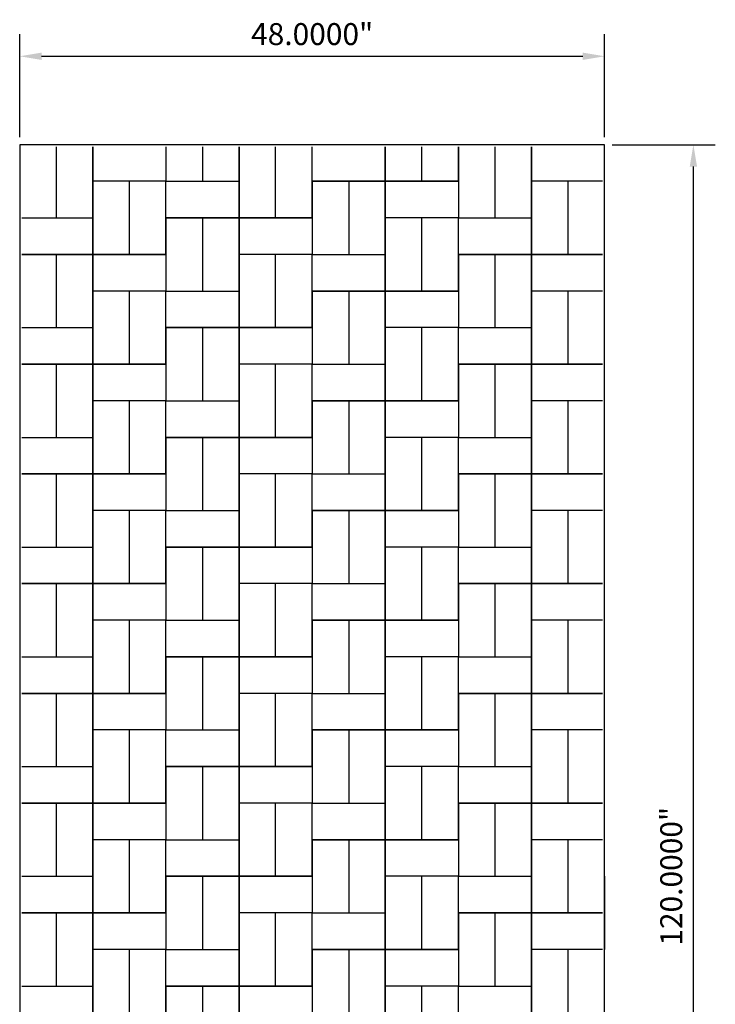
# Model space of a CAD drawing. Units: inches. Extents: x 1153 to 1419, y -137 to 138.
# Drawn here: x 1153 to 1210, y 57 to 138 of the extents above; entities that cross this region are included whole.
import ezdxf

# ---------------------------------------------------------------- set-up
doc = ezdxf.new("R2010")
doc.units = ezdxf.units.IN
doc.header["$LTSCALE"] = 0.25
doc.header["$MEASUREMENT"] = 0
doc.layers.add('Pattern', color=5, linetype='Continuous')
doc.styles.get("Standard").update_dxf_attribs({"font": 'arial.ttf'})
doc.dimstyles.get("Standard").update_dxf_attribs({"dimscale": 10, "dimtxt": 0.18, "dimasz": 0.18, "dimexe": 0.18, "dimexo": 0.0625, "dimgap": 0.09, "dimtad": 1, "dimdec": 4, "dimzin": 0, "dimdsep": 46, "dimtxsty": 'Standard', "dimcen": 0.09, "dimclrd": 6, "dimclre": 6, "dimadec": 0, "dimazin": 0, "dimtfac": 1, "dimtdec": 4, "dimtofl": 0, "dimtmove": 0, "dimatfit": 3, "dimfxl": 0, "dimtolj": 1, "dimtzin": 0, "dimarcsym": 0})

# ---------------------------------------------------------------- blocks, each defined once
blk = doc.blocks.new('*D11')
at = {"color": 6, "lineweight": -2}
for p, q in [((1153.131, 128.096), (1153.131, 136.523)), ((1201.131, 128.096), (1201.131, 136.523)), ((1154.931, 134.723), (1199.331, 134.723))]:
    blk.add_line(p, q, dxfattribs=at)
at = {"color": 6}
for points in [[(1154.931, 135.023), (1154.931, 134.423), (1153.131, 134.723)], [(1199.331, 135.023), (1199.331, 134.423), (1201.131, 134.723)]]:
    blk.add_solid(points, dxfattribs=at)
at = {"layer": 'Defpoints', "color": 0}
for p in [(1201.131, 134.723), (1153.131, 127.471), (1201.131, 127.471)]:
    blk.add_point(p, dxfattribs=at)
at = {"color": 0, "insert": (1177.131, 136.542), "char_height": 1.8, "attachment_point": 5}
blk.add_mtext('\\A1;48.0000"', dxfattribs=at)
blk = doc.blocks.new('*D12')
at = {"color": 6, "lineweight": -2}
for p, q in [((1201.756, 127.471), (1210.212, 127.471)), ((1208.412, 9.271), (1208.412, 125.671)), ((1201.756, 7.471), (1210.212, 7.471))]:
    blk.add_line(p, q, dxfattribs=at)
at = {"color": 6}
for points in [[(1208.112, 125.671), (1208.712, 125.671), (1208.412, 127.471)], [(1208.112, 9.271), (1208.712, 9.271), (1208.412, 7.471)]]:
    blk.add_solid(points, dxfattribs=at)
at = {"layer": 'Defpoints', "color": 0}
for p in [(1201.131, 127.471), (1208.412, 127.471), (1201.131, 7.471)]:
    blk.add_point(p, dxfattribs=at)
at = {"color": 0, "insert": (1206.593, 67.471), "char_height": 1.8, "attachment_point": 5, "rotation": 90}
blk.add_mtext('\\A1;120.0000"', dxfattribs=at)

msp = doc.modelspace()

# ---------------------------------------------------------------- linework, layer by layer
at = {"color": 6}
msp.add_lwpolyline([(1153.13061, 7.47065), (1201.13061, 7.47065), (1201.13061, 127.47065), (1153.13061, 127.47065)], close=True, dxfattribs=at)
at = {"layer": 'Pattern'}
for p, q in [((1156.13061, 127.28315), (1156.13061, 121.47065)), ((1159.13061, 127.28315), (1159.13061, 121.47065)), ((1159.13061, 124.47065), (1159.13061, 127.28315)), ((1165.13061, 127.28315), (1165.13061, 124.47065)), ((1165.13061, 127.28315), (1165.13061, 124.47065)), ((1168.13061, 127.28315), (1168.13061, 124.47065)), ((1171.13061, 127.28315), (1171.13061, 124.47065)), ((1171.13061, 121.47065), (1171.13061, 127.28315)), ((1174.13061, 121.47065), (1174.13061, 127.28315)), ((1177.13061, 121.47065), (1177.13061, 127.28315)), ((1177.13061, 124.47065), (1177.13061, 127.28315)), ((1183.13061, 124.47065), (1183.13061, 127.28315)), ((1183.13061, 127.28315), (1183.13061, 124.47065)), ((1186.13061, 124.47065), (1186.13061, 127.28315)), ((1189.13061, 124.47065), (1189.13061, 127.28315)), ((1189.13061, 127.28315), (1189.13061, 121.47065)), ((1192.13061, 127.28315), (1192.13061, 121.47065)), ((1195.13061, 127.28315), (1195.13061, 121.47065)), ((1195.13061, 124.47065), (1195.13061, 127.28315)), ((1165.13061, 124.47065), (1159.13061, 124.47065)), ((1165.13061, 124.47065), (1159.13061, 124.47065)), ((1159.13061, 118.47065), (1159.13061, 124.47065)), ((1162.13061, 118.47065), (1162.13061, 124.47065)), ((1165.13061, 118.47065), (1165.13061, 124.47065)), ((1165.13061, 124.47065), (1171.13061, 124.47065)), ((1165.13061, 121.47065), (1165.13061, 124.47065)), ((1165.13061, 124.47065), (1171.13061, 124.47065)), ((1171.13061, 124.47065), (1171.13061, 121.47065)), ((1183.13061, 124.47065), (1177.13061, 124.47065)), ((1177.13061, 124.47065), (1177.13061, 118.47065)), ((1177.13061, 124.47065), (1183.13061, 124.47065)), ((1180.13061, 124.47065), (1180.13061, 118.47065)), ((1189.13061, 124.47065), (1183.13061, 124.47065)), ((1183.13061, 124.47065), (1183.13061, 118.47065)), ((1183.13061, 124.47065), (1189.13061, 124.47065)), ((1183.13061, 121.47065), (1183.13061, 124.47065)), ((1189.13061, 124.47065), (1189.13061, 121.47065)), ((1200.94311, 124.47065), (1195.13061, 124.47065)), ((1200.94311, 124.47065), (1195.13061, 124.47065)), ((1195.13061, 118.47065), (1195.13061, 124.47065)), ((1198.13061, 118.47065), (1198.13061, 124.47065)), ((1153.31811, 121.47065), (1159.13061, 121.47065)), ((1153.31811, 121.47065), (1159.13061, 121.47065)), ((1159.13061, 121.47065), (1159.13061, 118.47065)), ((1165.13061, 121.47065), (1165.13061, 115.47065)), ((1165.13061, 121.47065), (1171.13061, 121.47065)), ((1171.13061, 121.47065), (1165.13061, 121.47065)), ((1168.13061, 121.47065), (1168.13061, 115.47065)), ((1171.13061, 121.47065), (1171.13061, 115.47065)), ((1171.13061, 121.47065), (1177.13061, 121.47065)), ((1171.13061, 118.47065), (1171.13061, 121.47065)), ((1177.13061, 121.47065), (1171.13061, 121.47065)), ((1177.13061, 121.47065), (1177.13061, 118.47065)), ((1189.13061, 121.47065), (1183.13061, 121.47065)), ((1189.13061, 121.47065), (1183.13061, 121.47065)), ((1183.13061, 115.47065), (1183.13061, 121.47065)), ((1186.13061, 115.47065), (1186.13061, 121.47065)), ((1189.13061, 115.47065), (1189.13061, 121.47065)), ((1189.13061, 121.47065), (1195.13061, 121.47065)), ((1189.13061, 118.47065), (1189.13061, 121.47065)), ((1189.13061, 121.47065), (1195.13061, 121.47065)), ((1195.13061, 121.47065), (1195.13061, 118.47065)), ((1159.13061, 118.47065), (1153.31811, 118.47065)), ((1153.31811, 118.47065), (1159.13061, 118.47065)), ((1156.13061, 118.47065), (1156.13061, 112.47065)), ((1165.13061, 118.47065), (1159.13061, 118.47065)), ((1159.13061, 118.47065), (1159.13061, 112.47065)), ((1159.13061, 118.47065), (1165.13061, 118.47065)), ((1159.13061, 115.47065), (1159.13061, 118.47065)), ((1165.13061, 118.47065), (1165.13061, 115.47065)), ((1177.13061, 118.47065), (1171.13061, 118.47065)), ((1177.13061, 118.47065), (1171.13061, 118.47065)), ((1171.13061, 112.47065), (1171.13061, 118.47065)), ((1174.13061, 112.47065), (1174.13061, 118.47065)), ((1177.13061, 112.47065), (1177.13061, 118.47065)), ((1177.13061, 118.47065), (1183.13061, 118.47065)), ((1177.13061, 115.47065), (1177.13061, 118.47065)), ((1177.13061, 118.47065), (1183.13061, 118.47065)), ((1183.13061, 118.47065), (1183.13061, 115.47065)), ((1195.13061, 118.47065), (1189.13061, 118.47065)), ((1189.13061, 118.47065), (1189.13061, 112.47065)), ((1189.13061, 118.47065), (1195.13061, 118.47065)), ((1192.13061, 118.47065), (1192.13061, 112.47065)), ((1200.94311, 118.47065), (1195.13061, 118.47065)), ((1195.13061, 118.47065), (1195.13061, 112.47065)), ((1195.13061, 118.47065), (1200.94311, 118.47065)), ((1195.13061, 115.47065), (1195.13061, 118.47065)), ((1165.13061, 115.47065), (1159.13061, 115.47065)), ((1165.13061, 115.47065), (1159.13061, 115.47065)), ((1159.13061, 109.47065), (1159.13061, 115.47065)), ((1162.13061, 109.47065), (1162.13061, 115.47065)), ((1165.13061, 109.47065), (1165.13061, 115.47065)), ((1165.13061, 115.47065), (1171.13061, 115.47065)), ((1165.13061, 112.47065), (1165.13061, 115.47065)), ((1165.13061, 115.47065), (1171.13061, 115.47065)), ((1171.13061, 115.47065), (1171.13061, 112.47065)), ((1177.13061, 115.47065), (1177.13061, 109.47065)), ((1177.13061, 115.47065), (1183.13061, 115.47065)), ((1183.13061, 115.47065), (1177.13061, 115.47065)), ((1180.13061, 115.47065), (1180.13061, 109.47065)), ((1183.13061, 115.47065), (1183.13061, 109.47065)), ((1183.13061, 115.47065), (1189.13061, 115.47065)), ((1183.13061, 112.47065), (1183.13061, 115.47065)), ((1189.13061, 115.47065), (1183.13061, 115.47065)), ((1189.13061, 115.47065), (1189.13061, 112.47065)), ((1200.94311, 115.47065), (1195.13061, 115.47065)), ((1200.94311, 115.47065), (1195.13061, 115.47065)), ((1195.13061, 109.47065), (1195.13061, 115.47065)), ((1198.13061, 109.47065), (1198.13061, 115.47065)), ((1153.31811, 112.47065), (1159.13061, 112.47065)), ((1153.31811, 112.47065), (1159.13061, 112.47065)), ((1159.13061, 112.47065), (1159.13061, 109.47065)), ((1171.13061, 112.47065), (1165.13061, 112.47065)), ((1165.13061, 112.47065), (1165.13061, 106.47065)), ((1165.13061, 112.47065), (1171.13061, 112.47065)), ((1168.13061, 112.47065), (1168.13061, 106.47065)), ((1177.13061, 112.47065), (1171.13061, 112.47065)), ((1171.13061, 112.47065), (1171.13061, 106.47065)), ((1171.13061, 112.47065), (1177.13061, 112.47065)), ((1171.13061, 109.47065), (1171.13061, 112.47065)), ((1177.13061, 112.47065), (1177.13061, 109.47065)), ((1189.13061, 112.47065), (1183.13061, 112.47065)), ((1189.13061, 112.47065), (1183.13061, 112.47065)), ((1183.13061, 106.47065), (1183.13061, 112.47065)), ((1186.13061, 106.47065), (1186.13061, 112.47065)), ((1189.13061, 106.47065), (1189.13061, 112.47065)), ((1189.13061, 112.47065), (1195.13061, 112.47065)), ((1189.13061, 109.47065), (1189.13061, 112.47065)), ((1189.13061, 112.47065), (1195.13061, 112.47065)), ((1195.13061, 112.47065), (1195.13061, 109.47065)), ((1159.13061, 109.47065), (1153.31811, 109.47065)), ((1153.31811, 109.47065), (1159.13061, 109.47065)), ((1156.13061, 109.47065), (1156.13061, 103.47065)), ((1165.13061, 109.47065), (1159.13061, 109.47065)), ((1159.13061, 109.47065), (1159.13061, 103.47065)), ((1159.13061, 109.47065), (1165.13061, 109.47065)), ((1159.13061, 106.47065), (1159.13061, 109.47065)), ((1165.13061, 109.47065), (1165.13061, 106.47065)), ((1177.13061, 109.47065), (1171.13061, 109.47065)), ((1177.13061, 109.47065), (1171.13061, 109.47065)), ((1171.13061, 103.47065), (1171.13061, 109.47065)), ((1174.13061, 103.47065), (1174.13061, 109.47065)), ((1177.13061, 103.47065), (1177.13061, 109.47065)), ((1177.13061, 109.47065), (1183.13061, 109.47065)), ((1177.13061, 106.47065), (1177.13061, 109.47065)), ((1177.13061, 109.47065), (1183.13061, 109.47065)), ((1183.13061, 109.47065), (1183.13061, 106.47065)), ((1195.13061, 109.47065), (1189.13061, 109.47065)), ((1189.13061, 109.47065), (1189.13061, 103.47065)), ((1189.13061, 109.47065), (1195.13061, 109.47065)), ((1192.13061, 109.47065), (1192.13061, 103.47065)), ((1200.94311, 109.47065), (1195.13061, 109.47065)), ((1195.13061, 109.47065), (1195.13061, 103.47065)), ((1195.13061, 109.47065), (1200.94311, 109.47065)), ((1195.13061, 106.47065), (1195.13061, 109.47065)), ((1165.13061, 106.47065), (1159.13061, 106.47065)), ((1165.13061, 106.47065), (1159.13061, 106.47065)), ((1159.13061, 100.47065), (1159.13061, 106.47065)), ((1162.13061, 100.47065), (1162.13061, 106.47065)), ((1165.13061, 100.47065), (1165.13061, 106.47065)), ((1165.13061, 106.47065), (1171.13061, 106.47065)), ((1165.13061, 103.47065), (1165.13061, 106.47065)), ((1165.13061, 106.47065), (1171.13061, 106.47065)), ((1171.13061, 106.47065), (1171.13061, 103.47065)), ((1183.13061, 106.47065), (1177.13061, 106.47065)), ((1177.13061, 106.47065), (1177.13061, 100.47065)), ((1177.13061, 106.47065), (1183.13061, 106.47065)), ((1180.13061, 106.47065), (1180.13061, 100.47065)), ((1189.13061, 106.47065), (1183.13061, 106.47065)), ((1183.13061, 106.47065), (1183.13061, 100.47065)), ((1183.13061, 106.47065), (1189.13061, 106.47065)), ((1183.13061, 103.47065), (1183.13061, 106.47065)), ((1189.13061, 106.47065), (1189.13061, 103.47065)), ((1200.94311, 106.47065), (1195.13061, 106.47065)), ((1200.94311, 106.47065), (1195.13061, 106.47065)), ((1195.13061, 100.47065), (1195.13061, 106.47065)), ((1198.13061, 100.47065), (1198.13061, 106.47065)), ((1153.13061, 103.47065), (1153.13061, 97.47065)), ((1153.31811, 103.47065), (1159.13061, 103.47065)), ((1153.31811, 103.47065), (1159.13061, 103.47065)), ((1159.13061, 103.47065), (1159.13061, 100.47065)), ((1171.13061, 103.47065), (1165.13061, 103.47065)), ((1165.13061, 103.47065), (1165.13061, 97.47065)), ((1165.13061, 103.47065), (1171.13061, 103.47065)), ((1168.13061, 103.47065), (1168.13061, 97.47065)), ((1177.13061, 103.47065), (1171.13061, 103.47065)), ((1171.13061, 103.47065), (1171.13061, 97.47065)), ((1171.13061, 103.47065), (1177.13061, 103.47065)), ((1171.13061, 100.47065), (1171.13061, 103.47065)), ((1177.13061, 103.47065), (1177.13061, 100.47065)), ((1189.13061, 103.47065), (1183.13061, 103.47065)), ((1189.13061, 103.47065), (1183.13061, 103.47065)), ((1183.13061, 97.47065), (1183.13061, 103.47065)), ((1186.13061, 97.47065), (1186.13061, 103.47065)), ((1189.13061, 97.47065), (1189.13061, 103.47065)), ((1189.13061, 103.47065), (1195.13061, 103.47065)), ((1189.13061, 100.47065), (1189.13061, 103.47065)), ((1189.13061, 103.47065), (1195.13061, 103.47065)), ((1195.13061, 103.47065), (1195.13061, 100.47065)), ((1159.13061, 100.47065), (1153.31811, 100.47065)), ((1153.31811, 100.47065), (1159.13061, 100.47065)), ((1156.13061, 100.47065), (1156.13061, 94.47065)), ((1165.13061, 100.47065), (1159.13061, 100.47065)), ((1159.13061, 100.47065), (1159.13061, 94.47065)), ((1159.13061, 100.47065), (1165.13061, 100.47065)), ((1159.13061, 97.47065), (1159.13061, 100.47065)), ((1165.13061, 100.47065), (1165.13061, 97.47065)), ((1177.13061, 100.47065), (1171.13061, 100.47065)), ((1177.13061, 100.47065), (1171.13061, 100.47065)), ((1171.13061, 94.47065), (1171.13061, 100.47065)), ((1174.13061, 94.47065), (1174.13061, 100.47065)), ((1177.13061, 94.47065), (1177.13061, 100.47065)), ((1177.13061, 100.47065), (1183.13061, 100.47065)), ((1177.13061, 97.47065), (1177.13061, 100.47065)), ((1177.13061, 100.47065), (1183.13061, 100.47065)), ((1183.13061, 100.47065), (1183.13061, 97.47065)), ((1189.13061, 100.47065), (1189.13061, 94.47065)), ((1189.13061, 100.47065), (1195.13061, 100.47065)), ((1195.13061, 100.47065), (1189.13061, 100.47065)), ((1192.13061, 100.47065), (1192.13061, 94.47065)), ((1195.13061, 100.47065), (1195.13061, 94.47065)), ((1195.13061, 100.47065), (1200.94311, 100.47065)), ((1195.13061, 97.47065), (1195.13061, 100.47065)), ((1200.94311, 100.47065), (1195.13061, 100.47065)), ((1165.13061, 97.47065), (1159.13061, 97.47065)), ((1165.13061, 97.47065), (1159.13061, 97.47065)), ((1159.13061, 91.47065), (1159.13061, 97.47065)), ((1162.13061, 91.47065), (1162.13061, 97.47065)), ((1165.13061, 91.47065), (1165.13061, 97.47065)), ((1165.13061, 97.47065), (1171.13061, 97.47065)), ((1165.13061, 94.47065), (1165.13061, 97.47065)), ((1165.13061, 97.47065), (1171.13061, 97.47065)), ((1171.13061, 97.47065), (1171.13061, 94.47065)), ((1183.13061, 97.47065), (1177.13061, 97.47065)), ((1177.13061, 97.47065), (1177.13061, 91.47065)), ((1177.13061, 97.47065), (1183.13061, 97.47065)), ((1180.13061, 97.47065), (1180.13061, 91.47065)), ((1189.13061, 97.47065), (1183.13061, 97.47065)), ((1183.13061, 97.47065), (1183.13061, 91.47065)), ((1183.13061, 97.47065), (1189.13061, 97.47065)), ((1183.13061, 94.47065), (1183.13061, 97.47065)), ((1189.13061, 97.47065), (1189.13061, 94.47065)), ((1200.94311, 97.47065), (1195.13061, 97.47065)), ((1200.94311, 97.47065), (1195.13061, 97.47065)), ((1195.13061, 91.47065), (1195.13061, 97.47065)), ((1198.13061, 91.47065), (1198.13061, 97.47065)), ((1153.31811, 94.47065), (1159.13061, 94.47065)), ((1153.31811, 94.47065), (1159.13061, 94.47065)), ((1159.13061, 94.47065), (1159.13061, 91.47065)), ((1171.13061, 94.47065), (1165.13061, 94.47065)), ((1165.13061, 94.47065), (1165.13061, 88.47065)), ((1165.13061, 94.47065), (1171.13061, 94.47065)), ((1168.13061, 94.47065), (1168.13061, 88.47065)), ((1177.13061, 94.47065), (1171.13061, 94.47065)), ((1171.13061, 94.47065), (1171.13061, 88.47065)), ((1171.13061, 94.47065), (1177.13061, 94.47065)), ((1171.13061, 91.47065), (1171.13061, 94.47065)), ((1177.13061, 94.47065), (1177.13061, 91.47065)), ((1189.13061, 94.47065), (1183.13061, 94.47065)), ((1189.13061, 94.47065), (1183.13061, 94.47065)), ((1183.13061, 88.47065), (1183.13061, 94.47065)), ((1186.13061, 88.47065), (1186.13061, 94.47065)), ((1189.13061, 88.47065), (1189.13061, 94.47065)), ((1189.13061, 94.47065), (1195.13061, 94.47065)), ((1189.13061, 91.47065), (1189.13061, 94.47065)), ((1189.13061, 94.47065), (1195.13061, 94.47065)), ((1195.13061, 94.47065), (1195.13061, 91.47065)), ((1159.13061, 91.47065), (1153.31811, 91.47065)), ((1153.31811, 91.47065), (1159.13061, 91.47065)), ((1156.13061, 91.47065), (1156.13061, 85.47065)), ((1165.13061, 91.47065), (1159.13061, 91.47065)), ((1159.13061, 91.47065), (1159.13061, 85.47065)), ((1159.13061, 91.47065), (1165.13061, 91.47065)), ((1159.13061, 88.47065), (1159.13061, 91.47065)), ((1165.13061, 91.47065), (1165.13061, 88.47065)), ((1177.13061, 91.47065), (1171.13061, 91.47065)), ((1177.13061, 91.47065), (1171.13061, 91.47065)), ((1171.13061, 85.47065), (1171.13061, 91.47065)), ((1174.13061, 85.47065), (1174.13061, 91.47065)), ((1177.13061, 85.47065), (1177.13061, 91.47065)), ((1177.13061, 91.47065), (1183.13061, 91.47065)), ((1177.13061, 88.47065), (1177.13061, 91.47065)), ((1177.13061, 91.47065), (1183.13061, 91.47065)), ((1183.13061, 91.47065), (1183.13061, 88.47065)), ((1195.13061, 91.47065), (1189.13061, 91.47065)), ((1189.13061, 91.47065), (1189.13061, 85.47065)), ((1189.13061, 91.47065), (1195.13061, 91.47065)), ((1192.13061, 91.47065), (1192.13061, 85.47065)), ((1200.94311, 91.47065), (1195.13061, 91.47065)), ((1195.13061, 91.47065), (1195.13061, 85.47065)), ((1195.13061, 91.47065), (1200.94311, 91.47065)), ((1195.13061, 88.47065), (1195.13061, 91.47065)), ((1165.13061, 88.47065), (1159.13061, 88.47065)), ((1165.13061, 88.47065), (1159.13061, 88.47065)), ((1159.13061, 82.47065), (1159.13061, 88.47065)), ((1162.13061, 82.47065), (1162.13061, 88.47065)), ((1165.13061, 82.47065), (1165.13061, 88.47065)), ((1165.13061, 88.47065), (1171.13061, 88.47065)), ((1165.13061, 85.47065), (1165.13061, 88.47065)), ((1165.13061, 88.47065), (1171.13061, 88.47065)), ((1171.13061, 88.47065), (1171.13061, 85.47065)), ((1183.13061, 88.47065), (1177.13061, 88.47065)), ((1177.13061, 88.47065), (1177.13061, 82.47065)), ((1177.13061, 88.47065), (1183.13061, 88.47065)), ((1180.13061, 88.47065), (1180.13061, 82.47065)), ((1189.13061, 88.47065), (1183.13061, 88.47065)), ((1183.13061, 88.47065), (1183.13061, 82.47065)), ((1183.13061, 88.47065), (1189.13061, 88.47065)), ((1183.13061, 85.47065), (1183.13061, 88.47065)), ((1189.13061, 88.47065), (1189.13061, 85.47065)), ((1200.94311, 88.47065), (1195.13061, 88.47065)), ((1200.94311, 88.47065), (1195.13061, 88.47065)), ((1195.13061, 82.47065), (1195.13061, 88.47065)), ((1198.13061, 82.47065), (1198.13061, 88.47065)), ((1153.31811, 85.47065), (1159.13061, 85.47065)), ((1153.31811, 85.47065), (1159.13061, 85.47065)), ((1159.13061, 85.47065), (1159.13061, 82.47065)), ((1171.13061, 85.47065), (1165.13061, 85.47065)), ((1165.13061, 85.47065), (1165.13061, 79.47065)), ((1165.13061, 85.47065), (1171.13061, 85.47065)), ((1168.13061, 85.47065), (1168.13061, 79.47065)), ((1177.13061, 85.47065), (1171.13061, 85.47065)), ((1171.13061, 85.47065), (1171.13061, 79.47065)), ((1171.13061, 85.47065), (1177.13061, 85.47065)), ((1171.13061, 82.47065), (1171.13061, 85.47065)), ((1177.13061, 85.47065), (1177.13061, 82.47065)), ((1189.13061, 85.47065), (1183.13061, 85.47065)), ((1189.13061, 85.47065), (1183.13061, 85.47065)), ((1183.13061, 79.47065), (1183.13061, 85.47065)), ((1186.13061, 79.47065), (1186.13061, 85.47065)), ((1189.13061, 79.47065), (1189.13061, 85.47065)), ((1189.13061, 85.47065), (1195.13061, 85.47065)), ((1189.13061, 82.47065), (1189.13061, 85.47065)), ((1189.13061, 85.47065), (1195.13061, 85.47065)), ((1195.13061, 85.47065), (1195.13061, 82.47065)), ((1159.13061, 82.47065), (1153.31811, 82.47065)), ((1153.31811, 82.47065), (1159.13061, 82.47065)), ((1156.13061, 82.47065), (1156.13061, 76.47065)), ((1165.13061, 82.47065), (1159.13061, 82.47065)), ((1159.13061, 82.47065), (1159.13061, 76.47065)), ((1159.13061, 82.47065), (1165.13061, 82.47065)), ((1159.13061, 79.47065), (1159.13061, 82.47065)), ((1165.13061, 82.47065), (1165.13061, 79.47065)), ((1177.13061, 82.47065), (1171.13061, 82.47065)), ((1177.13061, 82.47065), (1171.13061, 82.47065)), ((1171.13061, 76.47065), (1171.13061, 82.47065)), ((1174.13061, 76.47065), (1174.13061, 82.47065)), ((1177.13061, 76.47065), (1177.13061, 82.47065)), ((1177.13061, 82.47065), (1183.13061, 82.47065)), ((1177.13061, 79.47065), (1177.13061, 82.47065)), ((1177.13061, 82.47065), (1183.13061, 82.47065)), ((1183.13061, 82.47065), (1183.13061, 79.47065)), ((1195.13061, 82.47065), (1189.13061, 82.47065)), ((1189.13061, 82.47065), (1189.13061, 76.47065)), ((1189.13061, 82.47065), (1195.13061, 82.47065)), ((1192.13061, 82.47065), (1192.13061, 76.47065)), ((1200.94311, 82.47065), (1195.13061, 82.47065)), ((1195.13061, 82.47065), (1195.13061, 76.47065)), ((1195.13061, 82.47065), (1200.94311, 82.47065)), ((1195.13061, 79.47065), (1195.13061, 82.47065)), ((1165.13061, 79.47065), (1159.13061, 79.47065)), ((1165.13061, 79.47065), (1159.13061, 79.47065)), ((1159.13061, 73.47065), (1159.13061, 79.47065)), ((1162.13061, 73.47065), (1162.13061, 79.47065)), ((1165.13061, 73.47065), (1165.13061, 79.47065)), ((1165.13061, 79.47065), (1171.13061, 79.47065)), ((1165.13061, 76.47065), (1165.13061, 79.47065)), ((1165.13061, 79.47065), (1171.13061, 79.47065)), ((1171.13061, 79.47065), (1171.13061, 76.47065)), ((1183.13061, 79.47065), (1177.13061, 79.47065)), ((1177.13061, 79.47065), (1177.13061, 73.47065)), ((1177.13061, 79.47065), (1183.13061, 79.47065)), ((1180.13061, 79.47065), (1180.13061, 73.47065)), ((1189.13061, 79.47065), (1183.13061, 79.47065)), ((1183.13061, 79.47065), (1183.13061, 73.47065)), ((1183.13061, 79.47065), (1189.13061, 79.47065)), ((1183.13061, 76.47065), (1183.13061, 79.47065)), ((1189.13061, 79.47065), (1189.13061, 76.47065)), ((1200.94311, 79.47065), (1195.13061, 79.47065)), ((1200.94311, 79.47065), (1195.13061, 79.47065)), ((1195.13061, 73.47065), (1195.13061, 79.47065)), ((1198.13061, 73.47065), (1198.13061, 79.47065)), ((1153.31811, 76.47065), (1159.13061, 76.47065)), ((1153.31811, 76.47065), (1159.13061, 76.47065)), ((1159.13061, 76.47065), (1159.13061, 73.47065)), ((1171.13061, 76.47065), (1165.13061, 76.47065)), ((1165.13061, 76.47065), (1165.13061, 70.47065)), ((1165.13061, 76.47065), (1171.13061, 76.47065)), ((1168.13061, 76.47065), (1168.13061, 70.47065)), ((1177.13061, 76.47065), (1171.13061, 76.47065)), ((1171.13061, 76.47065), (1171.13061, 70.47065)), ((1171.13061, 76.47065), (1177.13061, 76.47065)), ((1171.13061, 73.47065), (1171.13061, 76.47065)), ((1177.13061, 76.47065), (1177.13061, 73.47065)), ((1189.13061, 76.47065), (1183.13061, 76.47065)), ((1189.13061, 76.47065), (1183.13061, 76.47065)), ((1183.13061, 70.47065), (1183.13061, 76.47065)), ((1186.13061, 70.47065), (1186.13061, 76.47065)), ((1189.13061, 70.47065), (1189.13061, 76.47065)), ((1189.13061, 76.47065), (1195.13061, 76.47065)), ((1189.13061, 73.47065), (1189.13061, 76.47065)), ((1189.13061, 76.47065), (1195.13061, 76.47065)), ((1195.13061, 76.47065), (1195.13061, 73.47065)), ((1159.13061, 73.47065), (1153.31811, 73.47065)), ((1153.31811, 73.47065), (1159.13061, 73.47065)), ((1156.13061, 73.47065), (1156.13061, 67.47065)), ((1165.13061, 73.47065), (1159.13061, 73.47065)), ((1159.13061, 73.47065), (1159.13061, 67.47065)), ((1159.13061, 73.47065), (1165.13061, 73.47065)), ((1159.13061, 70.47065), (1159.13061, 73.47065)), ((1165.13061, 73.47065), (1165.13061, 70.47065)), ((1177.13061, 73.47065), (1171.13061, 73.47065)), ((1177.13061, 73.47065), (1171.13061, 73.47065)), ((1171.13061, 67.47065), (1171.13061, 73.47065)), ((1174.13061, 67.47065), (1174.13061, 73.47065)), ((1177.13061, 67.47065), (1177.13061, 73.47065)), ((1177.13061, 73.47065), (1183.13061, 73.47065)), ((1177.13061, 70.47065), (1177.13061, 73.47065)), ((1177.13061, 73.47065), (1183.13061, 73.47065)), ((1183.13061, 73.47065), (1183.13061, 70.47065)), ((1195.13061, 73.47065), (1189.13061, 73.47065)), ((1189.13061, 73.47065), (1189.13061, 67.47065)), ((1189.13061, 73.47065), (1195.13061, 73.47065)), ((1192.13061, 73.47065), (1192.13061, 67.47065)), ((1200.94311, 73.47065), (1195.13061, 73.47065)), ((1195.13061, 73.47065), (1195.13061, 67.47065)), ((1195.13061, 73.47065), (1200.94311, 73.47065)), ((1195.13061, 70.47065), (1195.13061, 73.47065)), ((1165.13061, 70.47065), (1159.13061, 70.47065)), ((1165.13061, 70.47065), (1159.13061, 70.47065)), ((1159.13061, 64.47065), (1159.13061, 70.47065)), ((1162.13061, 64.47065), (1162.13061, 70.47065)), ((1165.13061, 64.47065), (1165.13061, 70.47065)), ((1165.13061, 70.47065), (1171.13061, 70.47065)), ((1165.13061, 67.47065), (1165.13061, 70.47065)), ((1165.13061, 70.47065), (1171.13061, 70.47065)), ((1171.13061, 70.47065), (1171.13061, 67.47065)), ((1183.13061, 70.47065), (1177.13061, 70.47065)), ((1177.13061, 70.47065), (1177.13061, 64.47065)), ((1177.13061, 70.47065), (1183.13061, 70.47065)), ((1180.13061, 70.47065), (1180.13061, 64.47065)), ((1189.13061, 70.47065), (1183.13061, 70.47065)), ((1183.13061, 70.47065), (1183.13061, 64.47065)), ((1183.13061, 70.47065), (1189.13061, 70.47065)), ((1183.13061, 67.47065), (1183.13061, 70.47065)), ((1189.13061, 70.47065), (1189.13061, 67.47065)), ((1200.94311, 70.47065), (1195.13061, 70.47065)), ((1200.94311, 70.47065), (1195.13061, 70.47065)), ((1195.13061, 64.47065), (1195.13061, 70.47065)), ((1198.13061, 64.47065), (1198.13061, 70.47065)), ((1153.13061, 67.47065), (1153.13061, 61.47065)), ((1153.31811, 67.47065), (1159.13061, 67.47065)), ((1153.31811, 67.47065), (1159.13061, 67.47065)), ((1159.13061, 67.47065), (1159.13061, 64.47065)), ((1171.13061, 67.47065), (1165.13061, 67.47065)), ((1165.13061, 67.47065), (1165.13061, 61.47065)), ((1165.13061, 67.47065), (1171.13061, 67.47065)), ((1168.13061, 67.47065), (1168.13061, 61.47065)), ((1177.13061, 67.47065), (1171.13061, 67.47065)), ((1171.13061, 67.47065), (1171.13061, 61.47065)), ((1171.13061, 67.47065), (1177.13061, 67.47065)), ((1171.13061, 64.47065), (1171.13061, 67.47065)), ((1177.13061, 67.47065), (1177.13061, 64.47065)), ((1189.13061, 67.47065), (1183.13061, 67.47065)), ((1189.13061, 67.47065), (1183.13061, 67.47065)), ((1183.13061, 61.47065), (1183.13061, 67.47065)), ((1186.13061, 61.47065), (1186.13061, 67.47065)), ((1189.13061, 61.47065), (1189.13061, 67.47065)), ((1189.13061, 67.47065), (1195.13061, 67.47065)), ((1189.13061, 64.47065), (1189.13061, 67.47065)), ((1189.13061, 67.47065), (1195.13061, 67.47065)), ((1195.13061, 67.47065), (1195.13061, 64.47065)), ((1201.13061, 67.47065), (1201.13061, 61.47065)), ((1159.13061, 64.47065), (1153.31811, 64.47065)), ((1153.31811, 64.47065), (1159.13061, 64.47065)), ((1156.13061, 64.47065), (1156.13061, 58.47065)), ((1165.13061, 64.47065), (1159.13061, 64.47065)), ((1159.13061, 64.47065), (1159.13061, 58.47065)), ((1159.13061, 64.47065), (1165.13061, 64.47065)), ((1159.13061, 61.47065), (1159.13061, 64.47065)), ((1165.13061, 64.47065), (1165.13061, 61.47065)), ((1177.13061, 64.47065), (1171.13061, 64.47065)), ((1177.13061, 64.47065), (1171.13061, 64.47065)), ((1171.13061, 58.47065), (1171.13061, 64.47065)), ((1174.13061, 58.47065), (1174.13061, 64.47065)), ((1177.13061, 58.47065), (1177.13061, 64.47065)), ((1177.13061, 64.47065), (1183.13061, 64.47065)), ((1177.13061, 61.47065), (1177.13061, 64.47065)), ((1177.13061, 64.47065), (1183.13061, 64.47065)), ((1183.13061, 64.47065), (1183.13061, 61.47065)), ((1195.13061, 64.47065), (1189.13061, 64.47065)), ((1189.13061, 64.47065), (1189.13061, 58.47065)), ((1189.13061, 64.47065), (1195.13061, 64.47065)), ((1192.13061, 64.47065), (1192.13061, 58.47065)), ((1200.94311, 64.47065), (1195.13061, 64.47065)), ((1195.13061, 64.47065), (1195.13061, 58.47065)), ((1195.13061, 64.47065), (1200.94311, 64.47065)), ((1195.13061, 61.47065), (1195.13061, 64.47065)), ((1165.13061, 61.47065), (1159.13061, 61.47065)), ((1165.13061, 61.47065), (1159.13061, 61.47065)), ((1159.13061, 55.47065), (1159.13061, 61.47065)), ((1162.13061, 55.47065), (1162.13061, 61.47065)), ((1165.13061, 55.47065), (1165.13061, 61.47065)), ((1165.13061, 61.47065), (1171.13061, 61.47065)), ((1165.13061, 58.47065), (1165.13061, 61.47065)), ((1165.13061, 61.47065), (1171.13061, 61.47065)), ((1171.13061, 61.47065), (1171.13061, 58.47065)), ((1183.13061, 61.47065), (1177.13061, 61.47065)), ((1177.13061, 61.47065), (1177.13061, 55.47065)), ((1177.13061, 61.47065), (1183.13061, 61.47065)), ((1180.13061, 61.47065), (1180.13061, 55.47065)), ((1189.13061, 61.47065), (1183.13061, 61.47065)), ((1183.13061, 61.47065), (1183.13061, 55.47065)), ((1183.13061, 61.47065), (1189.13061, 61.47065)), ((1183.13061, 58.47065), (1183.13061, 61.47065)), ((1189.13061, 61.47065), (1189.13061, 58.47065)), ((1200.94311, 61.47065), (1195.13061, 61.47065)), ((1200.94311, 61.47065), (1195.13061, 61.47065)), ((1195.13061, 55.47065), (1195.13061, 61.47065)), ((1198.13061, 55.47065), (1198.13061, 61.47065)), ((1153.31811, 58.47065), (1159.13061, 58.47065)), ((1153.31811, 58.47065), (1159.13061, 58.47065)), ((1159.13061, 58.47065), (1159.13061, 55.47065)), ((1171.13061, 58.47065), (1165.13061, 58.47065)), ((1165.13061, 58.47065), (1165.13061, 52.47065)), ((1165.13061, 58.47065), (1171.13061, 58.47065)), ((1168.13061, 58.47065), (1168.13061, 52.47065)), ((1177.13061, 58.47065), (1171.13061, 58.47065)), ((1171.13061, 58.47065), (1171.13061, 52.47065)), ((1171.13061, 58.47065), (1177.13061, 58.47065)), ((1171.13061, 55.47065), (1171.13061, 58.47065)), ((1177.13061, 58.47065), (1177.13061, 55.47065)), ((1189.13061, 58.47065), (1183.13061, 58.47065)), ((1189.13061, 58.47065), (1183.13061, 58.47065)), ((1183.13061, 52.47065), (1183.13061, 58.47065)), ((1186.13061, 52.47065), (1186.13061, 58.47065)), ((1189.13061, 52.47065), (1189.13061, 58.47065)), ((1189.13061, 58.47065), (1195.13061, 58.47065)), ((1189.13061, 55.47065), (1189.13061, 58.47065)), ((1189.13061, 58.47065), (1195.13061, 58.47065)), ((1195.13061, 58.47065), (1195.13061, 55.47065))]:
    msp.add_line(p, q, dxfattribs=at)

# ---------------------------------------------------------------- dimensions: what is measured, and where the dimension line sits
dim = msp.add_linear_dim(base=(1201.13061, 134.72311), p1=(1153.13061, 127.47065), p2=(1201.13061, 127.47065), dimstyle='Standard', override={"dimpost": '"'})
dim.commit()
dim.dimension.update_dxf_attribs({"geometry": '*D11', "text_midpoint": (1177.13061, 136.54214)})
dim = msp.add_linear_dim(base=(1208.41175, 127.47065), p1=(1201.13061, 7.47065), p2=(1201.13061, 127.47065), angle=90, dimstyle='Standard', override={"dimpost": '"'})
dim.commit()
dim.dimension.update_dxf_attribs({"geometry": '*D12', "text_midpoint": (1206.59272, 67.47065)})

doc.saveas('drawing.dxf')
